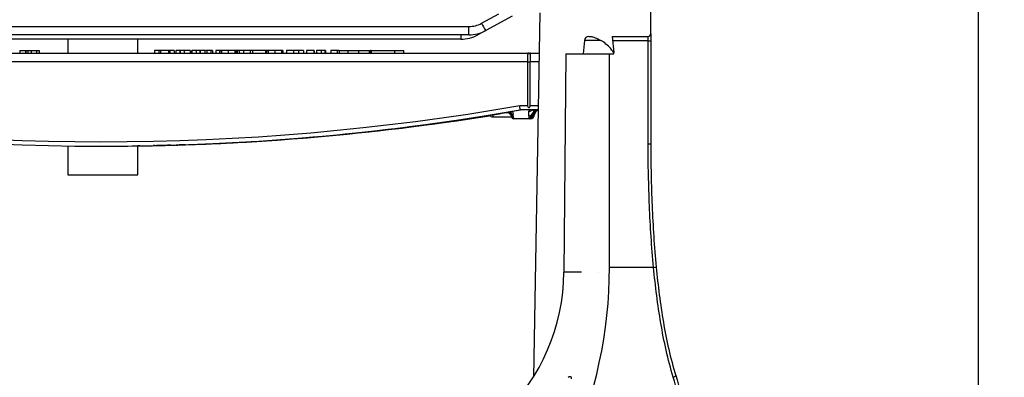
# Model space of a CAD drawing. Units: millimetres. Extents: x -28 to 664, y -32 to 370.
# Drawn here: x 313 to 351, y 232 to 246 of the extents above; entities that cross this region are included whole.
import ezdxf

# ---------------------------------------------------------------- set-up
doc = ezdxf.new("R2010")
doc.units = ezdxf.units.MM
doc.layers.add('FORMAT', color=7, linetype='Continuous')
doc.styles.add('SLDTEXTSTYLE1', font='TXT', dxfattribs={"width": 0.7})
doc.dimstyles.new('SLDDIMSTYLE0', dxfattribs={"dimtxt": 3.5, "dimasz": 3.302, "dimexe": 0, "dimexo": 0.0625, "dimgap": 0.875, "dimtad": 1, "dimlfac": 3, "dimrnd": 1e-09, "dimzin": 12, "dimdsep": 46, "dimtxsty": 'SLDTEXTSTYLE1', "dimsah": 1, "dimcen": 0.09, "dimadec": 0, "dimazin": 3, "dimtfac": 1, "dimtofl": 0, "dimtmove": 0, "dimatfit": 3, "dimfxl": 0, "dimfrac": 2, "dimtolj": 1, "dimtzin": 12, "dimarcsym": 0})

# ---------------------------------------------------------------- blocks, each defined once
blk = doc.blocks.new('_D_1')
at = {"layer": 'FORMAT'}
for p, q in [((338.323, 250.902), (350.816, 250.902)), ((349.816, 250.902), (349.816, 167.569)), ((334.99, 167.569), (350.816, 167.569))]:
    blk.add_line(p, q, dxfattribs=at)
for points in [[(349.816, 250.902), (349.308, 247.6), (350.324, 247.6)], [(349.816, 167.569), (350.324, 170.871), (349.308, 170.871)]]:
    blk.add_solid(points, dxfattribs=at)
at = {"layer": 'FORMAT', "char_height": 3.5, "attachment_point": 1, "rotation": 90, "style": 'SLDTEXTSTYLE1'}
for s, insert in [('1', (345.304, 209.337)), ('%%p', (345.304, 206.132)), ('250', (345.304, 199.662))]:
    blk.add_mtext(s, dxfattribs=dict(at, insert=insert))

msp = doc.modelspace()

# ---------------------------------------------------------------- linework, layer by layer
at = {"color": 7, "linetype": 'Continuous', "lineweight": 25}
for p, q in [((337.3232, 245.1019), (337.3232, 250.9019)), ((330.8677, 245.5065), (331.5252, 245.8652)), ((332.0327, 245.7798), (331.0273, 245.2313)), ((333.0899, 245.9019), (332.8475, 232.0142)), ((302.4577, 245.3844), (330.3888, 245.3844)), ((330.3888, 245.0685), (330.3888, 245.3844)), ((330.3888, 245.0685), (302.4577, 245.0685)), ((331.0273, 245.2313), (330.7217, 245.0647)), ((334.9594, 245.0019), (335.0686, 245.0019)), ((335.8592, 245.0019), (337.2232, 245.0019)), ((335.8592, 245.0019), (335.9128, 244.3883)), ((337.2232, 244.8366), (337.2232, 245.0019)), ((337.3232, 245.1019), (337.3232, 244.8374)), ((330.0833, 244.9019), (302.7632, 244.9019)), ((315.0899, 244.9019), (315.0899, 244.3685)), ((317.7566, 244.3685), (317.7566, 244.9019)), ((334.7934, 244.8497), (334.7484, 244.3352)), ((337.2232, 240.9008), (337.2232, 244.8366)), ((337.3232, 244.8374), (337.3232, 240.9021)), ((300.0779, 244.3685), (332.6342, 244.3685)), ((313.2503, 244.4685), (313.2503, 244.3685)), ((313.2503, 244.4685), (313.4676, 244.4685)), ((313.4676, 244.4685), (313.4676, 244.3685)), ((313.4676, 244.4685), (313.4841, 244.4685)), ((313.4841, 244.4685), (313.4841, 244.3685)), ((313.4841, 244.4685), (313.5576, 244.4685)), ((313.5576, 244.4685), (313.5576, 244.3685)), ((313.5576, 244.4685), (313.68, 244.4685)), ((313.68, 244.4685), (313.68, 244.3685)), ((313.68, 244.4685), (313.8872, 244.4685)), ((313.8872, 244.4685), (313.8872, 244.3685)), ((313.8872, 244.4685), (313.9926, 244.4685)), ((313.9926, 244.4685), (313.9926, 244.3685)), ((318.3959, 244.4685), (318.3959, 244.3685)), ((318.5539, 244.4685), (318.3959, 244.4685)), ((318.5539, 244.4685), (318.5539, 244.3685)), ((318.6234, 244.4685), (318.5539, 244.4685)), ((318.6234, 244.4685), (318.6234, 244.3685)), ((318.919, 244.4685), (318.6234, 244.4685)), ((318.919, 244.4685), (318.919, 244.3685)), ((318.9795, 244.4685), (318.919, 244.4685)), ((318.9795, 244.4685), (318.9795, 244.3685)), ((319.1366, 244.4685), (318.9795, 244.4685)), ((319.1366, 244.4685), (319.1366, 244.3685)), ((319.2103, 244.4685), (319.2103, 244.3685)), ((319.3585, 244.4685), (319.2103, 244.4685)), ((319.3585, 244.4685), (319.3585, 244.3685)), ((319.3655, 244.4685), (319.3585, 244.4685)), ((319.3655, 244.4685), (319.3655, 244.3685)), ((319.5216, 244.4685), (319.5216, 244.3685)), ((319.756, 244.4685), (319.756, 244.3685)), ((319.788, 244.4685), (319.788, 244.3685)), ((319.8096, 244.4685), (319.8096, 244.3685)), ((319.9759, 244.4685), (319.8096, 244.4685)), ((319.9759, 244.4685), (319.9759, 244.3685)), ((320.1241, 244.4685), (319.9759, 244.4685)), ((320.1241, 244.4685), (320.1241, 244.3685)), ((320.1355, 244.4685), (320.1241, 244.4685)), ((320.1355, 244.4685), (320.1355, 244.3685)), ((320.3133, 244.4685), (320.1355, 244.4685)), ((320.3133, 244.4685), (320.3133, 244.3685)), ((320.316, 244.4685), (320.3133, 244.4685)), ((320.316, 244.4685), (320.316, 244.3685)), ((320.3907, 244.4685), (320.3907, 244.3685)), ((320.5388, 244.4685), (320.3907, 244.4685)), ((320.5388, 244.4685), (320.5388, 244.3685)), ((320.5425, 244.4685), (320.5388, 244.4685)), ((320.5425, 244.4685), (320.5425, 244.3685)), ((320.6077, 244.4685), (320.5425, 244.4685)), ((320.6077, 244.4685), (320.6077, 244.3685)), ((320.7262, 244.4685), (320.7262, 244.3685)), ((320.8743, 244.4685), (320.7262, 244.4685)), ((320.8743, 244.4685), (320.8743, 244.3685)), ((320.8785, 244.4685), (320.8743, 244.4685)), ((320.8785, 244.4685), (320.8785, 244.3685)), ((320.9528, 244.481), (320.9528, 244.3685)), ((321.2036, 244.4685), (321.141, 244.4685)), ((321.2048, 244.4685), (321.2048, 244.3685)), ((321.4915, 244.4685), (321.4419, 244.4685)), ((321.4534, 244.4685), (321.4534, 244.3685)), ((321.4915, 244.4685), (321.4915, 244.3685)), ((321.527, 244.4685), (321.4915, 244.4685)), ((321.5418, 244.4685), (321.5418, 244.3685)), ((321.6194, 244.4685), (321.6194, 244.3685)), ((321.7919, 244.4685), (321.7919, 244.3685)), ((322.1287, 244.4685), (322.0297, 244.4685)), ((322.0456, 244.4685), (322.0456, 244.3685)), ((322.1287, 244.4685), (322.1287, 244.3685)), ((322.6323, 244.4685), (322.1287, 244.4685)), ((322.6323, 244.4685), (322.6323, 244.3685)), ((322.6361, 244.4685), (322.6323, 244.4685)), ((322.6361, 244.4685), (322.6361, 244.3685)), ((322.6465, 244.4685), (322.6465, 244.3685)), ((322.7207, 244.4685), (322.7207, 244.3685)), ((322.7303, 244.481), (322.7303, 244.3685)), ((322.9823, 244.4685), (322.9823, 244.3685)), ((323.274, 244.4685), (323.2194, 244.4685)), ((323.2309, 244.4685), (323.2309, 244.3685)), ((323.274, 244.4685), (323.274, 244.3685)), ((323.2934, 244.4685), (323.274, 244.4685)), ((323.2934, 244.4685), (323.2934, 244.3685)), ((323.432, 244.4685), (323.432, 244.3685)), ((323.6927, 244.4685), (323.432, 244.4685)), ((323.6927, 244.4685), (323.6927, 244.3685)), ((323.8796, 244.4685), (323.8796, 244.3685)), ((324.0795, 244.4685), (324.0795, 244.3685)), ((324.1877, 244.4685), (324.1877, 244.3685)), ((324.4741, 244.4685), (324.1877, 244.4685)), ((324.4741, 244.4685), (324.4741, 244.3685)), ((324.4773, 244.4685), (324.4741, 244.4685)), ((324.4773, 244.4685), (324.4773, 244.3685)), ((324.5684, 244.4685), (324.5684, 244.3685)), ((324.7453, 244.4685), (324.7453, 244.3685)), ((324.8935, 244.4685), (324.7453, 244.4685)), ((324.8935, 244.4685), (324.8935, 244.3685)), ((324.9129, 244.4685), (324.8935, 244.4685)), ((324.9129, 244.4685), (324.9129, 244.3685)), ((325.1199, 244.481), (325.1199, 244.3685)), ((325.3623, 244.4685), (325.3623, 244.3685)), ((325.4197, 244.4685), (325.3623, 244.4685)), ((325.4346, 244.4685), (325.4346, 244.3685)), ((325.4346, 244.4685), (325.7712, 244.4685)), ((325.6243, 244.4685), (325.6243, 244.481)), ((325.7712, 244.4685), (325.7712, 244.3685)), ((325.7712, 244.4685), (326.173, 244.4685)), ((326.173, 244.4685), (326.173, 244.3685)), ((326.173, 244.4685), (326.5815, 244.4685)), ((326.5815, 244.4685), (326.5815, 244.3685)), ((326.6047, 244.4685), (326.6196, 244.4685)), ((326.6196, 244.4685), (326.6196, 244.3685)), ((326.6264, 244.4685), (326.6264, 244.3685)), ((326.6527, 244.4685), (326.6264, 244.4685)), ((326.6527, 244.4685), (326.6527, 244.3685)), ((326.6527, 244.4685), (327.5486, 244.4685)), ((327.5486, 244.4685), (327.5486, 244.3685)), ((327.5486, 244.4685), (327.9026, 244.4685)), ((327.9026, 244.3685), (327.9026, 244.4685)), ((332.677, 244.3685), (332.6342, 244.3685)), ((332.677, 244.3685), (332.7258, 244.3685)), ((332.7342, 244.3685), (332.7258, 244.3685)), ((332.7342, 244.3685), (333.0631, 244.3685)), ((334.0841, 244.3352), (334.0115, 236.0145)), ((334.0841, 244.3352), (335.3341, 244.3352)), ((335.3341, 244.3352), (335.7494, 244.3352)), ((335.7494, 236.2008), (335.7494, 244.3352)), ((335.7494, 244.3352), (335.9199, 244.3352)), ((335.9199, 244.3352), (335.9153, 244.3876)), ((332.6258, 244.0352), (300.0695, 244.0352)), ((332.6258, 244.0352), (332.7258, 244.0352)), ((332.6258, 244.0352), (332.6258, 242.3685)), ((332.7258, 242.3685), (332.7258, 244.0352)), ((332.3282, 242.3685), (332.6258, 242.3685)), ((331.123, 241.9888), (331.1188, 241.9888)), ((331.1608, 241.9888), (331.1608, 241.9949)), ((331.165, 241.9888), (331.1608, 241.9888)), ((331.8124, 242.1033), (331.8112, 242.1036)), ((331.822, 242.1033), (331.8124, 242.1033)), ((331.8163, 242.1023), (331.8823, 242.1023)), ((331.9823, 242.0621), (331.9873, 242.1152)), ((331.9859, 242.0175), (331.9823, 242.0621)), ((331.983, 242.1366), (331.9883, 242.1055)), ((331.9879, 242.0137), (331.9859, 242.0175)), ((331.9979, 241.9937), (331.9943, 242.0015)), ((332.017, 241.9379), (332.0159, 241.9476)), ((332.053, 242.1376), (332.07, 242.038)), ((332.07, 242.038), (332.0589, 242.0081)), ((332.0589, 242.0081), (332.059, 241.9751)), ((332.059, 241.9751), (332.0711, 241.9513)), ((333.0253, 242.2019), (332.3468, 242.2019)), ((332.6793, 241.979), (332.6685, 242.1419)), ((332.8465, 242.1333), (332.8499, 242.0645)), ((332.8509, 242.0539), (332.852, 242.0502)), ((332.852, 242.0502), (332.8536, 242.0265)), ((332.8536, 242.0265), (332.891, 242.0265)), ((332.8888, 242.0067), (332.8929, 242.0308)), ((332.891, 242.0265), (332.895, 242.0502)), ((332.895, 242.0502), (332.8929, 242.0308)), ((332.895, 242.0502), (332.8971, 242.0539)), ((331.3085, 241.9352), (332.0175, 241.9352)), ((332.017, 241.9379), (332.017, 241.9376)), ((332.0987, 241.8705), (332.099, 241.8685)), ((332.099, 241.8685), (332.0989, 241.8685)), ((332.6866, 241.8685), (332.099, 241.8685)), ((332.6848, 241.8959), (332.6845, 241.9095)), ((332.6866, 241.8685), (332.6848, 241.8959)), ((332.6868, 241.8685), (332.6866, 241.8685)), ((332.725, 241.8685), (332.6868, 241.8685)), ((315.0899, 240.8288), (315.0899, 239.7203)), ((316.3518, 240.8202), (316.3644, 240.8202)), ((317.7566, 239.7203), (317.7566, 240.8306)), ((317.8312, 240.83), (317.7566, 240.8289)), ((319.5072, 240.8712), (319.5325, 240.874)), ((337.3232, 240.9021), (337.3232, 240.9019)), ((337.3232, 240.9019), (337.3232, 240.9016)), ((315.0899, 239.7203), (315.1778, 239.7203)), ((315.1778, 239.7203), (317.7566, 239.7203)), ((334.6774, 236.0145), (334.0115, 236.0145)), ((335.3449, 236.0145), (335.3441, 236.0145))]:
    msp.add_line(p, q, dxfattribs=at)
at = {"color": 8, "linetype": 'Continuous', "lineweight": 25}
for p, q in [((330.0833, 245.0685), (330.0833, 244.9019)), ((335.4256, 244.8497), (334.7934, 244.8497)), ((337.2232, 244.8366), (335.8736, 244.8366)), ((333.0573, 244.0352), (332.7258, 244.0352)), ((332.7258, 242.3685), (333.0282, 242.3685)), ((332.8423, 242.1973), (332.8465, 242.1333)), ((318.7942, 240.8507), (318.7948, 240.8489)), ((318.945, 240.8559), (318.9455, 240.8552)), ((319.5287, 240.8739), (319.507, 240.8712)), ((319.5783, 240.8728), (319.5776, 240.8744)), ((337.4332, 236.1955), (335.7494, 236.1955))]:
    msp.add_line(p, q, dxfattribs=at)
at = {"color": 8, "linetype": 'Continuous', "lineweight": 25, "flags": 128}
for points in [[(331.8124, 242.1033), (331.8404, 242.1056), (331.8416, 242.1055)], [(332.053, 242.1376), (332.0373, 242.139), (332.0237, 242.1427)]]:
    msp.add_lwpolyline(points, dxfattribs=at)
at = {"color": 7, "linetype": 'Continuous', "lineweight": 25, "flags": 128}
msp.add_lwpolyline([(331.8163, 242.1023), (331.817, 242.1024), (331.8177, 242.1025), (331.8184, 242.1027), (331.8192, 242.1028), (331.8199, 242.1029), (331.8206, 242.103), (331.8213, 242.1031), (331.822, 242.1033)], dxfattribs=at)
at = {"color": 7, "linetype": 'Continuous', "lineweight": 25}
for centre, radius, start, end in [((330.3888, 246.3844), 1, 270, 298.61046), ((333.647, 246.9347), 3.1248, 207.19733, 213.033), ((330.0833, 246.2352), 1.3333, 270, 298.61046), ((330.3888, 246.4019), 1.3333, 270, 298.61046), ((334.9594, 244.8352), 0.1667, 90, 175), ((337.2232, 245.1019), 0.1, 270, 0), ((337.2482, 247.9225), 3.0861, 269.53588, 271.39261), ((335.9385, 244.1185), 3.3138, 175.67243, 181.44008), ((332.6842, 244.4352), 0.0833, 270.0009, 306.87993), ((336.0385, 244.1185), 3.3138, 175.67243, 181.44008), ((316.3476, 334.0949), 93.108, 260.11715, 279.88285), ((316.3518, 334.0948), 93.2746, 260.125999, 279.874001), ((316.4946, 334.095), 93.2748, 270.775204, 279.053386), ((316.3644, 334.0952), 93.2749, 271.42085, 279.514262), ((316.482, 334.0951), 93.2749, 271.420849, 279.062529), ((316.3917, 334.0952), 93.275, 271.568889, 279.515391), ((316.4547, 334.0951), 93.2749, 271.568888, 279.078501), ((316.4001, 334.0952), 93.2749, 271.924224, 279.079174), ((316.4463, 334.0952), 93.2749, 271.924224, 279.079174), ((316.4041, 334.0966), 93.2764, 279.079158, 279.510695), ((331.8387, 241.9392), 0.1667, 28.01685, 99.50759), ((332.0617, 242.0934), 0.0854, 201.51249, 268.09833), ((332.0571, 242.0561), 0.081, 208.46445, 271.36122), ((332.6812, 242.1447), 0.1657, 269.32468, 356.06053), ((332.6868, 242.0749), 0.1655, 269.19391, 352.68327), ((332.6867, 242.0615), 0.1657, 269.32468, 356.06053), ((332.6878, 242.0959), 0.1652, 269.05118, 349.03848), ((333.014, 242.0352), 0.1666, 90.00699, 169.89235), ((333.0165, 242.0352), 0.1666, 90.00775, 173.58439), ((316.3644, 334.0943), 93.2741, 270, 270.828765), ((326.3357, 236.0785), 7.6761, 270.02232, 359.52232), ((318.4584, 236.2008), 17.2909, 311.74341, 0), ((337.1629, 239.287), 3.1033, 274.99684, 276.84467), ((334.238, 231.9639), 0.0667, 345.8761, 152.49428), ((338.1702, 232.1553), 0.1412, 276.27472, 321.79181)]:
    msp.add_arc(centre, radius, start, end, dxfattribs=at)
at = {"color": 8, "linetype": 'Continuous', "lineweight": 25}
for centre, radius, start, end in [((330.8849, 245.2025), 0.2136, 207.39411, 220.18963), ((332.6842, 244.4352), 0.0833, 233.12007, 269.9991), ((331.5321, 242.0155), 0.2376, 178.21, 199.74565), ((331.8564, 241.9905), 0.1448, 29.61933, 69.1089), ((332.069, 242.12), 0.0819, 190.16903, 270.73353), ((332.069, 242.032), 0.0807, 208.28719, 271.47721), ((332.6691, 242.3112), 0.1694, 269.8091, 307.48678), ((333.0627, 242.0352), 0.1666, 102.99202, 173.58307), ((333.0652, 242.0352), 0.1666, 103.88633, 169.89102), ((332.0976, 241.9524), 0.0819, 190.16903, 270.73353)]:
    msp.add_arc(centre, radius, start, end, dxfattribs=at)
at = {"color": 7, "linetype": 'Continuous', "lineweight": 25}
for centre, major_axis, ratio, start_param, end_param in [((331.8511, 241.9389), (0.1343, -0.1231), 0.8372321, 0.8830062, 1.2157668), ((332.0991, 241.9519), (0.0538, 0.0638), 0.997315, 2.3225662, 3.8410026), ((305.4616, 334.1536), (71.9661, -68.0075), 0.8882317, 5.6976423, 5.701026), ((331.8506, 241.8574), (0.1928, -0.1822), 0.8882317, 0.8687108, 1.2014714), ((332.6872, 242.0352), (0.114, 0.1218), 0.9973483, 3.8926235, 5.4110601), ((332.7246, 242.0352), (-0.1076, 0.1275), 0.997315, 2.4421827, 3.9606191), ((332.865, 242.3773), (0.0175, 0.3333), 0.0251344, 2.126202, 2.3930514), ((333.0209, 242.0352), (0.1401, -0.1247), 0.7892825, 3.8100781, 3.8745267), ((332.9138, 242.3773), (0.0175, 0.3333), 0.0251344, 2.3677032, 2.9492935), ((333.0583, 242.0352), (0.1401, 0.1247), 0.7892825, 2.119902, 2.1843505), ((333.02, 241.8722), (0.257, -0.2429), 0.8882317, 3.7813409, 3.8457895), ((316.3056, 334.1536), (97.3707, 0), 0.9585357, 4.7268491, 4.7413122), ((316.5409, 334.1536), (0, 93.3333), 0.9561067, 3.1560527, 3.1705158), ((316.2888, 334.1536), (97.3707, 0), 0.9585357, 4.73408, 4.7366628), ((316.5577, 334.1536), (0, 93.3333), 0.9561067, 3.1632837, 3.1658665), ((316.2888, 334.1536), (97.3707, 0), 0.9585357, 4.7428621, 4.7454455), ((316.5577, 334.1536), (0, 93.3333), 0.9561067, 3.1720658, 3.1746491)]:
    msp.add_ellipse(centre, major_axis=major_axis, ratio=ratio, start_param=start_param, end_param=end_param, dxfattribs=at)
at = {"color": 8, "linetype": 'Continuous', "lineweight": 25}
msp.add_ellipse((332.8676, 242.3773), major_axis=(0.0175, 0.3333), ratio=0.0251344, start_param=3.3365271, end_param=3.6128182, dxfattribs=at)
at = {"color": 7, "linetype": 'Continuous', "lineweight": 25}
for points, knots in [([(335.0686, 245.0019), (335.0686, 245.0019), (335.0752, 245.0001), (335.0919, 244.9952), (335.1029, 244.9919), (335.1398, 244.9803), (335.1705, 244.9698), (335.2712, 244.931), (335.3513, 244.8935), (335.4256, 244.8497)], [0, 0, 0, 0, 0.125, 0.125, 0.25, 0.25, 0.5, 0.5, 1, 1, 1, 1]), ([(335.9134, 244.3875), (335.9139, 244.3867), (335.9155, 244.3843), (335.8955, 244.4145), (335.8369, 244.4961), (335.7137, 244.6372), (335.5614, 244.7656), (335.4556, 244.8311), (335.4256, 244.8497)], [0, 0, 0, 0, 0.0454502, 0.1482809, 0.3154209, 0.5933347, 0.8845284, 1, 1, 1, 1]), ([(319.5216, 244.4685), (319.5045, 244.4685), (319.4703, 244.4685), (319.4194, 244.4685), (319.3932, 244.4685), (319.3788, 244.4685)], [0, 0, 0, 0, 0.3109929, 0.621591, 1, 1, 1, 1]), ([(319.756, 244.4685), (319.753, 244.4685), (319.7472, 244.4685), (319.6943, 244.4685), (319.6137, 244.4685), (319.5523, 244.4685), (319.5216, 244.4685)], [0, 0, 0, 0, 0.2809969, 0.5605485, 0.780473, 1, 1, 1, 1]), ([(320.3907, 244.4685), (320.3785, 244.4685), (320.3623, 244.4685), (320.3416, 244.4685), (320.3364, 244.4685)], [0, 0, 0, 0, 0.7500898, 1, 1, 1, 1]), ([(320.9807, 244.4685), (320.9678, 244.4685), (320.9421, 244.4685), (320.9049, 244.4685), (320.8978, 244.4685), (320.8934, 244.4685)], [0, 0, 0, 0, 0.2749329, 0.5486081, 1, 1, 1, 1]), ([(321.2048, 244.4685), (321.1609, 244.4685), (321.0949, 244.4685), (321.0292, 244.4685), (320.9552, 244.4685), (320.9541, 244.4685), (320.9531, 244.4685)], [0, 0, 0, 0, 0.2489215, 0.3746499, 0.50037294, 1, 1, 1, 1]), ([(321.4534, 244.4685), (321.4494, 244.4685), (321.4415, 244.4685), (321.3762, 244.4685), (321.2917, 244.4685), (321.2338, 244.4685), (321.2048, 244.4685)], [0, 0, 0, 0, 0.2802047, 0.5593135, 0.7794112, 1, 1, 1, 1]), ([(321.6194, 244.4685), (321.5933, 244.4685), (321.5464, 244.4685), (321.5432, 244.4685), (321.5418, 244.4685)], [0, 0, 0, 0, 0.5583083, 1, 1, 1, 1]), ([(321.7919, 244.4685), (321.7568, 244.4685), (321.694, 244.4685), (321.6422, 244.4685), (321.6194, 244.4685)], [0, 0, 0, 0, 0.5600366, 1, 1, 1, 1]), ([(322.0456, 244.4685), (322.0412, 244.4685), (322.0323, 244.4685), (321.9633, 244.4685), (321.8777, 244.4685), (321.8205, 244.4685), (321.7919, 244.4685)], [0, 0, 0, 0, 0.2798945, 0.5590262, 0.779209, 1, 1, 1, 1]), ([(322.7207, 244.4685), (322.7023, 244.4685), (322.6756, 244.4685), (322.6491, 244.4685), (322.6409, 244.4685)], [0, 0, 0, 0, 0.6900008, 1, 1, 1, 1]), ([(322.9823, 244.4685), (322.9384, 244.4685), (322.8724, 244.4685), (322.8067, 244.4685), (322.7327, 244.4685), (322.7316, 244.4685), (322.7306, 244.4685)], [0, 0, 0, 0, 0.2489215, 0.3746499, 0.5003729, 1, 1, 1, 1]), ([(323.2309, 244.4685), (323.2269, 244.4685), (323.219, 244.4685), (323.1537, 244.4685), (323.0692, 244.4685), (323.0113, 244.4685), (322.9823, 244.4685)], [0, 0, 0, 0, 0.2802047, 0.5593135, 0.7794112, 1, 1, 1, 1]), ([(323.8796, 244.4685), (323.8447, 244.4685), (323.7824, 244.4685), (323.7201, 244.4685), (323.6927, 244.4685)], [0, 0, 0, 0, 0.5599542, 1, 1, 1, 1]), ([(324.0795, 244.4685), (324.075, 244.4685), (324.0662, 244.4685), (324.0162, 244.4685), (323.95, 244.4685), (323.9031, 244.4685), (323.8796, 244.4685)], [0, 0, 0, 0, 0.2797887, 0.5594526, 0.779461, 1, 1, 1, 1]), ([(324.7592, 244.4685), (324.7272, 244.4685), (324.67, 244.4685), (324.5995, 244.4685), (324.5684, 244.4685)], [0, 0, 0, 0, 0.5597478, 1, 1, 1, 1]), ([(325.3623, 244.4685), (325.3403, 244.4685), (325.2963, 244.4685), (325.2357, 244.4685), (325.1862, 244.4685), (325.1189, 244.4685), (325.1197, 244.4685), (325.1203, 244.4685)], [0, 0, 0, 0, 0.12535268, 0.25054427, 0.37581336, 0.50098099, 1, 1, 1, 1]), ([(332.7045, 244.3556), (332.7007, 244.3569), (332.6908, 244.3603), (332.6803, 244.3668), (332.6782, 244.3679), (332.677, 244.3685)], [0, 0, 0, 0, 0.1967745, 0.5246998, 1, 1, 1, 1]), ([(332.3468, 242.2019), (332.3461, 242.2037), (332.3449, 242.2074), (332.3411, 242.2359), (332.3366, 242.278), (332.3321, 242.3238), (332.3293, 242.3549), (332.3283, 242.3673), (332.3282, 242.3685)], [0, 0, 0, 0, 0.2136833, 0.4273542, 0.6413818, 0.856164, 0.9862201, 1, 1, 1, 1]), ([(332.6258, 242.3685), (332.6265, 242.3583), (332.6277, 242.34), (332.6373, 242.3182), (332.6493, 242.3047), (332.6625, 242.2974), (332.6762, 242.2951), (332.6892, 242.2974), (332.7016, 242.3038), (332.7135, 242.3163), (332.7237, 242.3384), (332.725, 242.3574), (332.7258, 242.3685)], [0, 0, 0, 0, 0.1539496, 0.2740834, 0.3611654, 0.4317439, 0.5026788, 0.5655552, 0.6282023, 0.7148898, 0.8328856, 1, 1, 1, 1]), ([(331.1672, 242.0135), (331.1687, 242.0108), (331.1763, 241.9969), (331.2055, 241.9674), (331.2525, 241.9402), (331.2896, 241.938), (331.3067, 241.937)], [0, 0, 0, 0, 0.0728908, 0.3719385, 0.7098648, 1, 1, 1, 1]), ([(331.7821, 242.1033), (331.7826, 242.1034), (331.796, 242.1056), (331.8461, 242.1139), (331.9088, 242.1243), (331.9767, 242.1355), (332.0252, 242.1436), (332.046, 242.1469), (332.0553, 242.1484)], [0, 0, 0, 0, 0.0047439, 0.1207623, 0.4471785, 0.5625186, 0.8045126, 1, 1, 1, 1]), ([(331.8416, 242.1054), (331.8447, 242.1054), (331.8502, 242.1055), (331.8733, 242.1027), (331.9065, 242.0932), (331.9457, 242.0693), (331.9759, 242.0403), (331.984, 242.0178), (331.9858, 242.0126)], [0, 0, 0, 0, 0.1601568, 0.2822684, 0.4455104, 0.67033, 0.9241866, 1, 1, 1, 1]), ([(331.9878, 242.0136), (331.9883, 242.0126), (331.9915, 242.0062), (331.9951, 241.9995), (331.9982, 241.9939)], [0, 0, 0, 0, 0.1678329, 1, 1, 1, 1]), ([(332.0467, 242.1474), (332.0469, 242.1473), (332.0505, 242.144), (332.0518, 242.1407), (332.053, 242.1376)], [0, 0, 0, 0, 0.0495107, 1, 1, 1, 1]), ([(332.6685, 242.1419), (332.6717, 242.1497), (332.678, 242.1652), (332.734, 242.1858), (332.7938, 242.197), (332.8307, 242.2014), (332.8355, 242.202)], [0, 0, 0, 0, 0.3174887, 0.6349867, 0.9522308, 1, 1, 1, 1]), ([(332.685, 241.9307), (332.6851, 241.9353), (332.6855, 241.9514), (332.6819, 241.9675), (332.6793, 241.979)], [0, 0, 0, 0, 0.28232469, 1, 1, 1, 1]), ([(332.8544, 242.0712), (332.8543, 242.0708), (332.8542, 242.07), (332.8545, 242.0715), (332.8547, 242.0723)], [0, 0, 0, 0, 0.4256093, 1, 1, 1, 1]), ([(332.8547, 242.0723), (332.8548, 242.0729), (332.855, 242.0743), (332.8571, 242.083), (332.8635, 242.1026), (332.881, 242.136), (332.916, 242.1717), (332.9642, 242.1973), (332.9997, 242.2004), (333.0165, 242.2019)], [0, 0, 0, 0, 0.0534603, 0.1158481, 0.1913683, 0.3539748, 0.5707799, 0.7961806, 1, 1, 1, 1]), ([(332.904, 242.0752), (332.9045, 242.0775), (332.9057, 242.0827), (332.9123, 242.1029), (332.9297, 242.1356), (332.9645, 242.1727), (332.9983, 242.187), (333.0155, 242.1943)], [0, 0, 0, 0, 0.082745, 0.1845648, 0.4037983, 0.6961046, 1, 1, 1, 1]), ([(318.3546, 240.8413), (318.3545, 240.8413), (318.3525, 240.8413), (318.3838, 240.842), (318.448, 240.8434), (318.543, 240.8456), (318.6242, 240.8476), (318.6694, 240.8487), (318.6772, 240.8489)], [0, 0, 0, 0, 0.0141232, 0.2480569, 0.4821178, 0.7163563, 0.9507532, 1, 1, 1, 1]), ([(318.354, 240.8413), (318.3539, 240.8413), (318.3537, 240.8413), (318.3545, 240.8413), (318.3546, 240.8413)], [0, 0, 0, 0, 0.8088733, 1, 1, 1, 1]), ([(318.4007, 240.8422), (318.3816, 240.8418), (318.3594, 240.8413), (318.3585, 240.8413), (318.3584, 240.8413)], [0, 0, 0, 0, 0.86413303, 1, 1, 1, 1]), ([(318.4553, 240.8413), (318.4547, 240.8413), (318.4504, 240.8412), (318.4692, 240.8416), (318.4896, 240.8421), (318.4931, 240.8422)], [0, 0, 0, 0, 0.1198083, 0.8479979, 1, 1, 1, 1]), ([(318.7948, 240.8489), (318.7573, 240.848), (318.6821, 240.8462), (318.58, 240.8438), (318.5045, 240.8422), (318.4637, 240.8414), (318.4613, 240.8414), (318.4609, 240.8414)], [0, 0, 0, 0, 0.2385157, 0.4769449, 0.7151971, 0.9532616, 1, 1, 1, 1]), ([(318.6522, 240.8477), (318.6542, 240.8478), (318.6761, 240.8483), (318.7313, 240.8496), (318.8325, 240.8521), (318.9078, 240.8542), (318.9455, 240.8552)], [0, 0, 0, 0, 0.0333539, 0.3553636, 0.6776235, 1, 1, 1, 1]), ([(319.0085, 240.8552), (319.0046, 240.8551), (318.9633, 240.854), (318.8855, 240.8519), (318.7872, 240.8493), (318.7448, 240.8483), (318.7236, 240.8477)], [0, 0, 0, 0, 0.0337216, 0.3560111, 0.6780982, 1, 1, 1, 1]), ([(319.2104, 240.8623), (319.2097, 240.8623), (319.2062, 240.8622), (319.2378, 240.8633), (319.3029, 240.8653), (319.3977, 240.8684), (319.479, 240.871), (319.5242, 240.8726), (319.5321, 240.8728)], [0, 0, 0, 0, 0.059747, 0.2827559, 0.5058987, 0.7292501, 0.9528044, 1, 1, 1, 1]), ([(319.2556, 240.8636), (319.2362, 240.863), (319.2145, 240.8624), (319.2135, 240.8624), (319.2134, 240.8624)], [0, 0, 0, 0, 0.8890942, 1, 1, 1, 1]), ([(319.2395, 240.8623), (319.2457, 240.8626), (319.2533, 240.8628), (319.2729, 240.8634), (319.2766, 240.8636)], [0, 0, 0, 0, 0.8158704, 1, 1, 1, 1]), ([(319.5783, 240.8728), (319.5407, 240.8716), (319.4655, 240.8691), (319.3634, 240.8659), (319.288, 240.8636), (319.2473, 240.8625), (319.2449, 240.8624), (319.2445, 240.8624)], [0, 0, 0, 0, 0.24016899, 0.48025196, 0.72012607, 0.95975583, 1, 1, 1, 1]), ([(337.3232, 240.9019), (337.3232, 240.9017), (337.3124, 240.9014), (337.2755, 240.901), (337.2494, 240.9009), (337.2232, 240.9008)], [0, 0, 0, 0, 0.5, 0.5, 1, 1, 1, 1]), ([(337.4332, 236.1955), (337.3584, 236.9776), (337.3089, 237.7611), (337.2431, 239.3299), (337.2271, 240.1154), (337.2232, 240.9008)], [0, 0, 0, 0, 0.5, 0.5, 1, 1, 1, 1]), ([(337.3232, 240.9016), (337.3271, 240.1178), (337.3431, 239.3339), (337.4087, 237.7682), (337.4581, 236.9863), (337.5327, 236.2058)], [0, 0, 0, 0, 0.5, 0.5, 1, 1, 1, 1]), ([(338.1856, 232.015), (338.0816, 232.3513), (337.9929, 232.6914), (337.8363, 233.3778), (337.7686, 233.724), (337.5895, 234.7706), (337.5013, 235.4787), (337.4332, 236.1955)], [0, 0, 0, 0, 0.25, 0.25, 0.5, 0.5, 1, 1, 1, 1]), ([(337.5327, 236.2058), (337.6006, 235.4962), (337.6882, 234.7951), (337.8665, 233.7592), (337.9337, 233.4165), (338.0894, 232.7373), (338.1777, 232.4007), (338.2811, 232.068)], [0, 0, 0, 0, 0.5, 0.5, 0.75, 0.75, 1, 1, 1, 1]), ([(338.5566, 229.5582), (338.5566, 229.967), (338.5266, 230.3765), (338.4044, 231.1958), (338.3121, 231.6057), (338.1856, 232.015)], [0, 0, 0, 0, 0.5, 0.5, 1, 1, 1, 1]), ([(338.2811, 232.068), (338.4091, 231.6562), (338.5024, 231.2438), (338.6262, 230.419), (338.6566, 230.0066), (338.6566, 229.5947)], [0, 0, 0, 0, 0.5, 0.5, 1, 1, 1, 1])]:
    msp.add_open_spline(points, degree=3, knots=knots, dxfattribs=at)
at = {"color": 8, "linetype": 'Continuous', "lineweight": 25}
msp.add_open_spline([(319.2445, 240.8624), (319.2374, 240.8622), (319.2295, 240.862), (319.2387, 240.8623), (319.2395, 240.8623)], degree=3, knots=[0, 0, 0, 0, 0.9160621, 1, 1, 1, 1], dxfattribs=at)

# ---------------------------------------------------------------- dimensions: what is measured, and where the dimension line sits
at = {"layer": 'FORMAT'}
dim = msp.add_linear_dim(base=(349.8155, 167.5685), p1=(337.3232, 250.9019), p2=(333.9899, 167.5685), angle=90, text='<>%%p1', dimstyle='SLDDIMSTYLE0', dxfattribs=at)
dim.commit()
dim.dimension.update_dxf_attribs({"geometry": '_D_1', "text_midpoint": (349.8155, 205.2458), "dimtype": 160})

doc.saveas('drawing.dxf')
